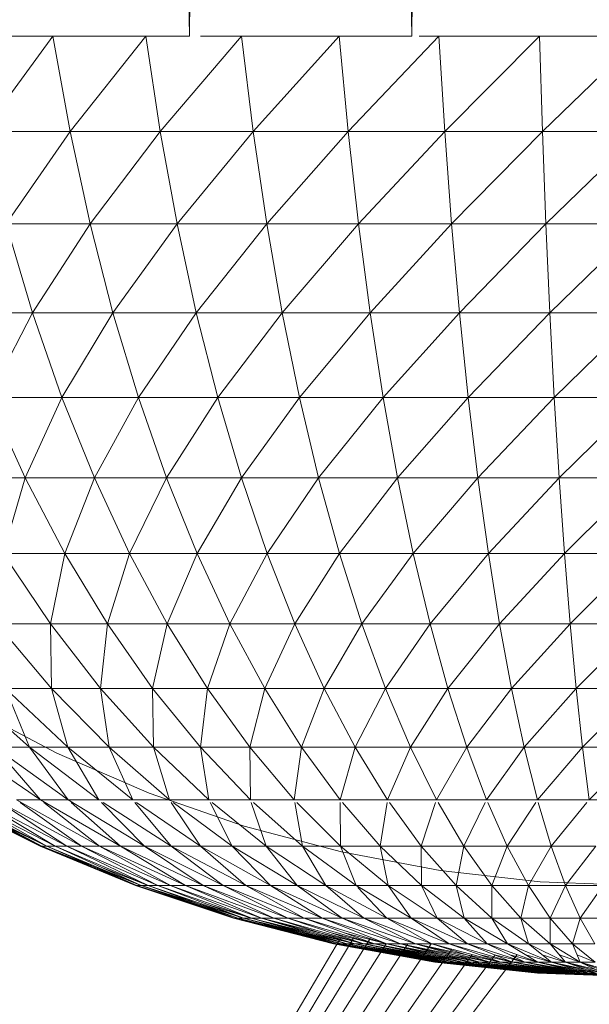
# Model space of a CAD drawing. Units: millimetres. Extents: x -1787 to 4933, y -2159 to 2593.
# Drawn here: x -20 to -2, y 505 to 538 of the extents above; entities that cross this region are included whole.
import ezdxf

# ---------------------------------------------------------------- set-up
doc = ezdxf.new("R2010")
doc.units = ezdxf.units.MM

# ---------------------------------------------------------------- blocks, each defined once
blk = doc.blocks.new('10026_DWG-434066-Level 1')
at = {"lineweight": 9}
for p, q in [((-7.81, -330.019), (-7.53, -352.725)), ((-7.528, -330.019), (-7.53, -352.725)), ((-7.246, -330.019), (-7.53, -352.725)), ((-15.097, -330.232), (-14.834, -352.725)), ((-14.83, -330.232), (-14.834, -352.725)), ((-14.563, -330.232), (-14.834, -352.725)), ((-19.317, -352.725), (-21.61, -355.856)), ((-21.429, -352.725), (-19.317, -352.725)), ((-19.317, -352.725), (-16.267, -352.725)), ((-19.317, -352.725), (-18.754, -355.856)), ((-16.267, -352.725), (-18.754, -355.856)), ((-16.267, -352.725), (-14.834, -352.725)), ((-16.267, -352.725), (-15.793, -355.856)), ((-13.126, -352.725), (-15.793, -355.856)), ((-14.469, -352.725), (-13.126, -352.725)), ((-13.126, -352.725), (-9.912, -352.725)), ((-13.126, -352.725), (-12.743, -355.856)), ((-9.912, -352.725), (-12.743, -355.856)), ((-9.912, -352.725), (-7.53, -352.725)), ((-9.912, -352.725), (-9.623, -355.856)), ((-6.642, -352.725), (-9.623, -355.856)), ((-7.29, -352.725), (-6.642, -352.725)), ((-6.642, -352.725), (-3.335, -352.725)), ((-6.642, -352.725), (-6.448, -355.856)), ((-3.335, -352.725), (-6.448, -355.856)), ((-0.01, -352.725), (-3.335, -352.725)), ((-3.335, -352.725), (-3.238, -355.856)), ((-0.01, -352.725), (-3.238, -355.856)), ((-18.754, -355.856), (-21.61, -355.856)), ((-20.851, -358.887), (-18.754, -355.856)), ((-18.095, -358.887), (-18.754, -355.856)), ((-15.793, -355.856), (-18.754, -355.856)), ((-18.095, -358.887), (-15.793, -355.856)), ((-15.238, -358.887), (-15.793, -355.856)), ((-12.743, -355.856), (-15.793, -355.856)), ((-15.238, -358.887), (-12.743, -355.856)), ((-12.296, -358.887), (-12.743, -355.856)), ((-9.623, -355.856), (-12.743, -355.856)), ((-12.296, -358.887), (-9.623, -355.856)), ((-9.285, -358.887), (-9.623, -355.856)), ((-6.448, -355.856), (-9.623, -355.856)), ((-9.285, -358.887), (-6.448, -355.856)), ((-6.222, -358.887), (-6.448, -355.856)), ((-3.238, -355.856), (-6.448, -355.856)), ((-6.222, -358.887), (-3.238, -355.856)), ((-3.125, -358.887), (-3.238, -355.856)), ((-0.01, -355.856), (-3.238, -355.856)), ((-3.125, -358.887), (-0.01, -355.856)), ((-19.986, -361.802), (-20.851, -358.887)), ((-18.095, -358.887), (-20.851, -358.887)), ((-19.986, -361.802), (-18.095, -358.887)), ((-17.344, -361.802), (-18.095, -358.887)), ((-15.238, -358.887), (-18.095, -358.887)), ((-17.344, -361.802), (-15.238, -358.887)), ((-14.606, -361.802), (-15.238, -358.887)), ((-12.296, -358.887), (-15.238, -358.887)), ((-14.606, -361.802), (-12.296, -358.887)), ((-11.786, -361.802), (-12.296, -358.887)), ((-9.285, -358.887), (-12.296, -358.887)), ((-11.786, -361.802), (-9.285, -358.887)), ((-8.9, -361.802), (-9.285, -358.887)), ((-6.222, -358.887), (-9.285, -358.887)), ((-8.9, -361.802), (-6.222, -358.887)), ((-5.964, -361.802), (-6.222, -358.887)), ((-3.125, -358.887), (-6.222, -358.887)), ((-5.964, -361.802), (-3.125, -358.887)), ((-2.995, -361.802), (-3.125, -358.887)), ((-0.01, -358.887), (-3.125, -358.887)), ((-2.995, -361.802), (-0.01, -358.887)), ((-19.986, -361.802), (-22.516, -361.802)), ((-21.426, -364.586), (-19.986, -361.802)), ((-19.019, -364.586), (-19.986, -361.802)), ((-17.344, -361.802), (-19.986, -361.802)), ((-19.019, -364.586), (-17.344, -361.802)), ((-16.505, -364.586), (-17.344, -361.802)), ((-14.606, -361.802), (-17.344, -361.802)), ((-16.505, -364.586), (-14.606, -361.802)), ((-13.899, -364.586), (-14.606, -361.802)), ((-11.786, -361.802), (-14.606, -361.802)), ((-13.899, -364.586), (-11.786, -361.802)), ((-11.216, -364.586), (-11.786, -361.802)), ((-8.9, -361.802), (-11.786, -361.802)), ((-11.216, -364.586), (-8.9, -361.802)), ((-8.47, -364.586), (-8.9, -361.802)), ((-5.964, -361.802), (-8.9, -361.802)), ((-8.47, -364.586), (-5.964, -361.802)), ((-5.676, -364.586), (-5.964, -361.802)), ((-2.995, -361.802), (-5.964, -361.802)), ((-5.676, -364.586), (-2.995, -361.802)), ((-2.851, -364.586), (-2.995, -361.802)), ((-0.01, -361.802), (-2.995, -361.802)), ((-2.851, -364.586), (-0.01, -361.802)), ((-20.228, -367.225), (-21.426, -364.586)), ((-19.019, -364.586), (-21.426, -364.586)), ((-20.228, -367.225), (-19.019, -364.586)), ((-17.955, -367.225), (-19.019, -364.586)), ((-16.505, -364.586), (-19.019, -364.586)), ((-17.955, -367.225), (-16.505, -364.586)), ((-15.582, -367.225), (-16.505, -364.586)), ((-13.899, -364.586), (-16.505, -364.586)), ((-15.582, -367.225), (-13.899, -364.586)), ((-13.122, -367.225), (-13.899, -364.586)), ((-11.216, -364.586), (-13.899, -364.586)), ((-13.122, -367.225), (-11.216, -364.586)), ((-10.589, -367.225), (-11.216, -364.586)), ((-8.47, -364.586), (-11.216, -364.586)), ((-10.589, -367.225), (-8.47, -364.586)), ((-7.996, -367.225), (-8.47, -364.586)), ((-5.676, -364.586), (-8.47, -364.586)), ((-7.996, -367.225), (-5.676, -364.586)), ((-5.359, -367.225), (-5.676, -364.586)), ((-2.851, -364.586), (-5.676, -364.586)), ((-5.359, -367.225), (-2.851, -364.586)), ((-2.692, -367.225), (-2.851, -364.586)), ((-0.01, -364.586), (-2.851, -364.586)), ((-2.692, -367.225), (-0.01, -364.586)), ((-20.228, -367.225), (-22.387, -367.225)), ((-20.947, -369.706), (-20.228, -367.225)), ((-18.926, -369.706), (-20.228, -367.225)), ((-17.955, -367.225), (-20.228, -367.225)), ((-18.926, -369.706), (-17.955, -367.225)), ((-16.8, -369.706), (-17.955, -367.225)), ((-15.582, -367.225), (-17.955, -367.225)), ((-16.8, -369.706), (-15.582, -367.225)), ((-14.58, -369.706), (-15.582, -367.225)), ((-13.122, -367.225), (-15.582, -367.225)), ((-14.58, -369.706), (-13.122, -367.225)), ((-12.278, -369.706), (-13.122, -367.225)), ((-10.589, -367.225), (-13.122, -367.225)), ((-12.278, -369.706), (-10.589, -367.225)), ((-9.908, -369.706), (-10.589, -367.225)), ((-7.996, -367.225), (-10.589, -367.225)), ((-9.908, -369.706), (-7.996, -367.225)), ((-7.482, -369.706), (-7.996, -367.225)), ((-5.359, -367.225), (-7.996, -367.225)), ((-7.482, -369.706), (-5.359, -367.225)), ((-5.014, -369.706), (-5.359, -367.225)), ((-2.692, -367.225), (-5.359, -367.225)), ((-5.014, -369.706), (-2.692, -367.225)), ((-2.519, -369.706), (-2.692, -367.225)), ((-0.01, -367.225), (-2.692, -367.225)), ((-2.519, -369.706), (-0.01, -367.225)), ((-19.4, -372.016), (-20.947, -369.706)), ((-18.926, -369.706), (-20.947, -369.706)), ((-19.4, -372.016), (-18.926, -369.706)), ((-17.528, -372.016), (-18.926, -369.706)), ((-16.8, -369.706), (-18.926, -369.706)), ((-17.528, -372.016), (-16.8, -369.706)), ((-15.559, -372.016), (-16.8, -369.706)), ((-14.58, -369.706), (-16.8, -369.706)), ((-15.559, -372.016), (-14.58, -369.706)), ((-13.503, -372.016), (-14.58, -369.706)), ((-12.278, -369.706), (-14.58, -369.706)), ((-13.503, -372.016), (-12.278, -369.706)), ((-11.371, -372.016), (-12.278, -369.706)), ((-9.908, -369.706), (-12.278, -369.706)), ((-11.371, -372.016), (-9.908, -369.706)), ((-9.176, -372.016), (-9.908, -369.706)), ((-7.482, -369.706), (-9.908, -369.706)), ((-9.176, -372.016), (-7.482, -369.706)), ((-6.93, -372.016), (-7.482, -369.706)), ((-5.014, -369.706), (-7.482, -369.706)), ((-6.93, -372.016), (-5.014, -369.706)), ((-4.645, -372.016), (-5.014, -369.706)), ((-2.519, -369.706), (-5.014, -369.706)), ((-4.645, -372.016), (-2.519, -369.706)), ((-2.334, -372.016), (-2.519, -369.706)), ((-0.01, -369.706), (-2.519, -369.706)), ((-2.334, -372.016), (-0.01, -369.706)), ((-19.367, -374.142), (-21.162, -372.016)), ((-19.4, -372.016), (-21.162, -372.016)), ((-17.754, -374.142), (-19.4, -372.016)), ((-19.367, -374.142), (-19.4, -372.016)), ((-17.528, -372.016), (-19.4, -372.016)), ((-17.754, -374.142), (-17.528, -372.016)), ((-16.041, -374.142), (-17.528, -372.016)), ((-15.559, -372.016), (-17.528, -372.016)), ((-16.041, -374.142), (-15.559, -372.016)), ((-14.239, -374.142), (-15.559, -372.016)), ((-13.503, -372.016), (-15.559, -372.016)), ((-14.239, -374.142), (-13.503, -372.016)), ((-12.358, -374.142), (-13.503, -372.016)), ((-11.371, -372.016), (-13.503, -372.016)), ((-12.358, -374.142), (-11.371, -372.016)), ((-10.407, -374.142), (-11.371, -372.016)), ((-9.176, -372.016), (-11.371, -372.016)), ((-10.407, -374.142), (-9.176, -372.016)), ((-8.398, -374.142), (-9.176, -372.016)), ((-6.93, -372.016), (-9.176, -372.016)), ((-8.398, -374.142), (-6.93, -372.016)), ((-6.342, -374.142), (-6.93, -372.016)), ((-4.645, -372.016), (-6.93, -372.016)), ((-6.342, -374.142), (-4.645, -372.016)), ((-4.251, -374.142), (-4.645, -372.016)), ((-2.334, -372.016), (-4.645, -372.016)), ((-4.251, -374.142), (-2.334, -372.016)), ((-2.136, -374.142), (-2.334, -372.016)), ((-0.01, -372.016), (-2.334, -372.016)), ((-2.136, -374.142), (-0.01, -372.016)), ((-20.083, -376.075), (-22.26, -374.142)), ((-18.83, -376.075), (-20.872, -374.142)), ((-20.083, -376.075), (-20.872, -374.142)), ((-19.367, -374.142), (-20.872, -374.142)), ((-17.473, -376.075), (-19.367, -374.142)), ((-18.83, -376.075), (-19.367, -374.142)), ((-17.754, -374.142), (-19.367, -374.142)), ((-16.017, -376.075), (-17.754, -374.142)), ((-17.473, -376.075), (-17.754, -374.142)), ((-16.041, -374.142), (-17.754, -374.142)), ((-14.473, -376.075), (-16.041, -374.142)), ((-16.017, -376.075), (-16.041, -374.142)), ((-14.239, -374.142), (-16.041, -374.142)), ((-14.473, -376.075), (-14.239, -374.142)), ((-12.847, -376.075), (-14.239, -374.142)), ((-12.358, -374.142), (-14.239, -374.142)), ((-12.847, -376.075), (-12.358, -374.142)), ((-11.149, -376.075), (-12.358, -374.142)), ((-10.407, -374.142), (-12.358, -374.142)), ((-11.149, -376.075), (-10.407, -374.142)), ((-9.39, -376.075), (-10.407, -374.142)), ((-8.398, -374.142), (-10.407, -374.142)), ((-9.39, -376.075), (-8.398, -374.142)), ((-7.577, -376.075), (-8.398, -374.142)), ((-6.342, -374.142), (-8.398, -374.142)), ((-7.577, -376.075), (-6.342, -374.142)), ((-5.723, -376.075), (-6.342, -374.142)), ((-4.251, -374.142), (-6.342, -374.142)), ((-5.723, -376.075), (-4.251, -374.142)), ((-3.836, -376.075), (-4.251, -374.142)), ((-2.136, -374.142), (-4.251, -374.142)), ((-3.836, -376.075), (-2.136, -374.142)), ((-1.928, -376.075), (-2.136, -374.142)), ((-0.01, -374.142), (-2.136, -374.142)), ((-1.928, -376.075), (-0.01, -374.142)), ((-22.11, -374.733), (-19.184, -376.267)), ((-19.719, -377.804), (-22.244, -376.075)), ((-18.814, -377.804), (-21.223, -376.075)), ((-19.719, -377.804), (-21.223, -376.075)), ((-20.083, -376.075), (-21.223, -376.075)), ((-17.803, -377.804), (-20.083, -376.075)), ((-18.814, -377.804), (-20.083, -376.075)), ((-18.83, -376.075), (-20.083, -376.075)), ((-19.184, -376.267), (-16.153, -377.579)), ((-16.693, -377.804), (-18.83, -376.075)), ((-17.803, -377.804), (-18.83, -376.075)), ((-17.473, -376.075), (-18.83, -376.075)), ((-15.49, -377.804), (-17.473, -376.075)), ((-16.693, -377.804), (-17.473, -376.075)), ((-16.017, -376.075), (-17.473, -376.075)), ((-14.2, -377.804), (-16.017, -376.075)), ((-15.49, -377.804), (-16.017, -376.075)), ((-14.473, -376.075), (-16.017, -376.075)), ((-12.83, -377.804), (-14.473, -376.075)), ((-14.2, -377.804), (-14.473, -376.075)), ((-12.847, -376.075), (-14.473, -376.075)), ((-11.389, -377.804), (-12.847, -376.075)), ((-12.83, -377.804), (-12.847, -376.075)), ((-11.149, -376.075), (-12.847, -376.075)), ((-11.389, -377.804), (-11.149, -376.075)), ((-9.884, -377.804), (-11.149, -376.075)), ((-9.39, -376.075), (-11.149, -376.075)), ((-9.884, -377.804), (-9.39, -376.075)), ((-8.324, -377.804), (-9.39, -376.075)), ((-7.577, -376.075), (-9.39, -376.075)), ((-8.324, -377.804), (-7.577, -376.075)), ((-6.718, -377.804), (-7.577, -376.075)), ((-5.723, -376.075), (-7.577, -376.075)), ((-6.718, -377.804), (-5.723, -376.075)), ((-5.074, -377.804), (-5.723, -376.075)), ((-3.836, -376.075), (-5.723, -376.075)), ((-5.074, -377.804), (-3.836, -376.075)), ((-3.402, -377.804), (-3.836, -376.075)), ((-1.928, -376.075), (-3.836, -376.075)), ((-3.402, -377.804), (-1.928, -376.075)), ((-1.71, -377.804), (-1.928, -376.075)), ((-0.01, -376.075), (-1.928, -376.075)), ((-1.71, -377.804), (-0.01, -376.075)), ((-16.153, -377.579), (-13.032, -378.663)), ((-19.737, -379.321), (-22.769, -377.804)), ((-19.682, -379.321), (-22.705, -377.804)), ((-19.737, -379.321), (-22.705, -377.804)), ((-19.682, -379.321), (-22.705, -377.804)), ((-19.517, -379.321), (-22.705, -377.804)), ((-19.682, -379.321), (-22.592, -377.891)), ((-19.682, -379.321), (-22.352, -377.891)), ((-19.517, -379.321), (-22.343, -377.891)), ((-19.517, -379.321), (-22.045, -377.891)), ((-19.242, -379.321), (-22.029, -377.891)), ((-18.861, -379.321), (-21.757, -377.804)), ((-19.242, -379.321), (-21.614, -377.891)), ((-18.373, -379.321), (-21.195, -377.804)), ((-18.861, -379.321), (-21.062, -377.891)), ((-17.783, -379.321), (-20.515, -377.804)), ((-19.719, -377.804), (-20.515, -377.804)), ((-18.373, -379.321), (-20.392, -377.891)), ((-17.094, -379.321), (-19.719, -377.804)), ((-18.814, -377.804), (-19.719, -377.804)), ((-17.783, -379.321), (-19.609, -377.891)), ((-16.309, -379.321), (-18.814, -377.804)), ((-17.803, -377.804), (-18.814, -377.804)), ((-17.094, -379.321), (-18.716, -377.891)), ((-16.693, -377.804), (-17.803, -377.804)), ((-16.309, -379.321), (-17.718, -377.891)), ((-15.433, -379.321), (-17.668, -377.891)), ((-15.49, -377.804), (-16.693, -377.804)), ((-15.433, -379.321), (-16.621, -377.891)), ((-14.471, -379.321), (-16.566, -377.891)), ((-14.2, -377.804), (-15.49, -377.804)), ((-14.471, -379.321), (-15.431, -377.891)), ((-13.428, -379.321), (-15.372, -377.891)), ((-12.83, -377.804), (-14.2, -377.804)), ((-13.428, -379.321), (-14.155, -377.891)), ((-12.309, -379.321), (-14.091, -377.891)), ((-11.389, -377.804), (-12.83, -377.804)), ((-12.309, -379.321), (-12.8, -377.891)), ((-11.122, -379.321), (-12.732, -377.891)), ((-9.884, -377.804), (-11.389, -377.804)), ((-11.122, -379.321), (-11.374, -377.891)), ((-9.873, -379.321), (-11.302, -377.891)), ((-8.324, -377.804), (-9.884, -377.804)), ((-9.873, -379.321), (-9.884, -377.891)), ((-8.569, -379.321), (-9.809, -377.891)), ((-8.569, -379.321), (-8.338, -377.891)), ((-6.718, -377.804), (-8.324, -377.804)), ((-7.217, -379.321), (-8.261, -377.891)), ((-7.217, -379.321), (-6.746, -377.891)), ((-5.074, -377.804), (-6.718, -377.804)), ((-5.824, -379.321), (-6.667, -377.891)), ((-5.824, -379.321), (-5.117, -377.891)), ((-3.402, -377.804), (-5.074, -377.804)), ((-4.399, -379.321), (-5.035, -377.891)), ((-4.399, -379.321), (-3.459, -377.891)), ((-1.71, -377.804), (-3.402, -377.804)), ((-2.95, -379.321), (-3.376, -377.891)), ((-2.95, -379.321), (-1.781, -377.891)), ((-0.01, -377.804), (-1.71, -377.804)), ((-13.032, -378.663), (-9.84, -379.512)), ((-16.605, -380.618), (-19.737, -379.321)), ((-16.559, -380.618), (-19.737, -379.321)), ((-19.682, -379.321), (-19.737, -379.321)), ((-19.737, -379.321), (-19.682, -379.321)), ((-16.559, -380.618), (-19.682, -379.321)), ((-16.605, -380.618), (-19.682, -379.321)), ((-16.559, -380.618), (-19.682, -379.321)), ((-16.42, -380.618), (-19.682, -379.321)), ((-19.517, -379.321), (-19.682, -379.321)), ((-19.682, -379.321), (-19.517, -379.321)), ((-16.42, -380.618), (-19.517, -379.321)), ((-16.559, -380.618), (-19.517, -379.321)), ((-19.242, -379.321), (-19.517, -379.321)), ((-16.189, -380.618), (-19.242, -379.321)), ((-16.42, -380.618), (-19.242, -379.321)), ((-18.861, -379.321), (-19.242, -379.321)), ((-15.868, -380.618), (-18.861, -379.321)), ((-16.189, -380.618), (-18.861, -379.321)), ((-18.373, -379.321), (-18.861, -379.321)), ((-15.458, -380.618), (-18.373, -379.321)), ((-15.868, -380.618), (-18.373, -379.321)), ((-17.783, -379.321), (-18.373, -379.321)), ((-14.962, -380.618), (-17.783, -379.321)), ((-15.458, -380.618), (-17.783, -379.321)), ((-17.094, -379.321), (-17.783, -379.321)), ((-14.382, -380.618), (-17.094, -379.321)), ((-14.962, -380.618), (-17.094, -379.321)), ((-16.309, -379.321), (-17.094, -379.321)), ((-13.721, -380.618), (-16.309, -379.321)), ((-14.382, -380.618), (-16.309, -379.321)), ((-15.433, -379.321), (-16.309, -379.321)), ((-12.984, -380.618), (-15.433, -379.321)), ((-13.721, -380.618), (-15.433, -379.321)), ((-14.471, -379.321), (-15.433, -379.321)), ((-12.175, -380.618), (-14.471, -379.321)), ((-12.984, -380.618), (-14.471, -379.321)), ((-13.428, -379.321), (-14.471, -379.321)), ((-11.297, -380.618), (-13.428, -379.321)), ((-12.175, -380.618), (-13.428, -379.321)), ((-12.309, -379.321), (-13.428, -379.321)), ((-10.357, -380.618), (-12.309, -379.321)), ((-11.297, -380.618), (-12.309, -379.321)), ((-11.122, -379.321), (-12.309, -379.321)), ((-9.358, -380.618), (-11.122, -379.321)), ((-10.357, -380.618), (-11.122, -379.321)), ((-9.873, -379.321), (-11.122, -379.321)), ((-8.307, -380.618), (-9.873, -379.321)), ((-9.358, -380.618), (-9.873, -379.321)), ((-8.569, -379.321), (-9.873, -379.321)), ((-9.84, -379.512), (-6.593, -380.122)), ((-7.21, -380.618), (-8.569, -379.321)), ((-8.307, -380.618), (-8.569, -379.321)), ((-7.217, -379.321), (-8.569, -379.321)), ((-6.073, -380.618), (-7.217, -379.321)), ((-7.21, -380.618), (-7.217, -379.321)), ((-5.824, -379.321), (-7.217, -379.321)), ((-6.073, -380.618), (-5.824, -379.321)), ((-4.901, -380.618), (-5.824, -379.321)), ((-4.399, -379.321), (-5.824, -379.321)), ((-4.901, -380.618), (-4.399, -379.321)), ((-3.702, -380.618), (-4.399, -379.321)), ((-2.95, -379.321), (-4.399, -379.321)), ((-3.702, -380.618), (-2.95, -379.321)), ((-2.483, -380.618), (-2.95, -379.321)), ((-1.484, -379.321), (-2.95, -379.321)), ((-2.483, -380.618), (-1.484, -379.321)), ((-16.189, -380.618), (-17.709, -380.026)), ((-3.311, -380.489), (-6.593, -380.122)), ((-0.01, -380.612), (-3.311, -380.489)), ((-13.389, -381.689), (-16.605, -380.618)), ((-13.351, -381.689), (-16.605, -380.618)), ((-16.559, -380.618), (-16.605, -380.618)), ((-16.605, -380.618), (-16.559, -380.618)), ((-13.351, -381.689), (-16.559, -380.618)), ((-13.389, -381.689), (-16.559, -380.618)), ((-13.351, -381.689), (-16.559, -380.618)), ((-13.239, -381.689), (-16.559, -380.618)), ((-16.42, -380.618), (-16.559, -380.618)), ((-16.559, -380.618), (-16.42, -380.618)), ((-13.239, -381.689), (-16.42, -380.618)), ((-13.351, -381.689), (-16.42, -380.618)), ((-13.239, -381.689), (-16.42, -380.618)), ((-13.053, -381.689), (-16.42, -380.618)), ((-16.189, -380.618), (-16.42, -380.618)), ((-16.42, -380.618), (-16.189, -380.618)), ((-13.053, -381.689), (-16.189, -380.618)), ((-13.239, -381.689), (-16.189, -380.618)), ((-15.868, -380.618), (-16.189, -380.618)), ((-12.794, -381.689), (-15.868, -380.618)), ((-13.053, -381.689), (-15.868, -380.618)), ((-15.458, -380.618), (-15.868, -380.618)), ((-12.464, -381.689), (-15.458, -380.618)), ((-12.794, -381.689), (-15.458, -380.618)), ((-14.962, -380.618), (-15.458, -380.618)), ((-12.064, -381.689), (-14.962, -380.618)), ((-12.464, -381.689), (-14.962, -380.618)), ((-14.382, -380.618), (-14.962, -380.618)), ((-11.596, -381.689), (-14.382, -380.618)), ((-12.064, -381.689), (-14.382, -380.618)), ((-13.721, -380.618), (-14.382, -380.618)), ((-11.064, -381.689), (-13.721, -380.618)), ((-11.596, -381.689), (-13.721, -380.618)), ((-12.984, -380.618), (-13.721, -380.618)), ((-10.47, -381.689), (-12.984, -380.618)), ((-11.064, -381.689), (-12.984, -380.618)), ((-12.175, -380.618), (-12.984, -380.618)), ((-9.817, -381.689), (-12.175, -380.618)), ((-10.47, -381.689), (-12.175, -380.618)), ((-11.297, -380.618), (-12.175, -380.618)), ((-9.11, -381.689), (-11.297, -380.618)), ((-9.817, -381.689), (-11.297, -380.618)), ((-10.357, -380.618), (-11.297, -380.618)), ((-8.351, -381.689), (-10.357, -380.618)), ((-9.11, -381.689), (-10.357, -380.618)), ((-9.358, -380.618), (-10.357, -380.618)), ((-7.546, -381.689), (-9.358, -380.618)), ((-8.307, -380.618), (-9.358, -380.618)), ((-8.351, -381.689), (-9.301, -380.679)), ((-6.699, -381.689), (-8.307, -380.618)), ((-7.546, -381.689), (-8.307, -380.618)), ((-7.21, -380.618), (-8.307, -380.618)), ((-5.814, -381.689), (-7.21, -380.618)), ((-6.699, -381.689), (-7.21, -380.618)), ((-6.073, -380.618), (-7.21, -380.618)), ((-4.897, -381.689), (-6.073, -380.618)), ((-5.814, -381.689), (-6.073, -380.618)), ((-4.901, -380.618), (-6.073, -380.618)), ((-3.953, -381.689), (-4.901, -380.618)), ((-4.897, -381.689), (-4.901, -380.618)), ((-3.702, -380.618), (-4.901, -380.618)), ((-3.953, -381.689), (-3.702, -380.618)), ((-2.987, -381.689), (-3.702, -380.618)), ((-2.483, -380.618), (-3.702, -380.618)), ((-2.987, -381.689), (-2.483, -380.618)), ((-2.004, -381.689), (-2.483, -380.618)), ((-1.25, -380.618), (-2.483, -380.618)), ((-2.004, -381.689), (-1.25, -380.618)), ((-12.794, -381.689), (-14.309, -381.211)), ((-10.104, -382.527), (-13.389, -381.689)), ((-10.076, -382.527), (-13.389, -381.689)), ((-13.351, -381.689), (-13.389, -381.689)), ((-13.389, -381.689), (-13.351, -381.689)), ((-10.076, -382.527), (-13.351, -381.689)), ((-10.104, -382.527), (-13.351, -381.689)), ((-10.076, -382.527), (-13.351, -381.689)), ((-9.991, -382.527), (-13.351, -381.689)), ((-13.239, -381.689), (-13.351, -381.689)), ((-13.351, -381.689), (-13.239, -381.689)), ((-9.991, -382.527), (-13.239, -381.689)), ((-10.076, -382.527), (-13.239, -381.689)), ((-9.991, -382.527), (-13.239, -381.689)), ((-9.851, -382.527), (-13.239, -381.689)), ((-13.053, -381.689), (-13.239, -381.689)), ((-13.239, -381.689), (-13.053, -381.689)), ((-9.851, -382.527), (-13.053, -381.689)), ((-9.991, -382.527), (-13.053, -381.689)), ((-9.851, -382.527), (-13.053, -381.689)), ((-9.655, -382.527), (-13.053, -381.689)), ((-12.794, -381.689), (-13.053, -381.689)), ((-13.053, -381.689), (-12.794, -381.689)), ((-9.655, -382.527), (-12.794, -381.689)), ((-9.851, -382.527), (-12.794, -381.689)), ((-12.464, -381.689), (-12.794, -381.689)), ((-9.406, -382.527), (-12.68, -381.717)), ((-9.655, -382.527), (-12.68, -381.719)), ((-9.406, -382.527), (-12.464, -381.689)), ((-9.655, -382.527), (-12.464, -381.689)), ((-9.406, -382.527), (-12.464, -381.689)), ((-9.104, -382.527), (-12.464, -381.689)), ((-12.064, -381.689), (-12.464, -381.689)), ((-9.104, -382.527), (-12.064, -381.689)), ((-9.406, -382.527), (-12.064, -381.689)), ((-11.596, -381.689), (-12.064, -381.689)), ((-8.751, -382.527), (-11.596, -381.689)), ((-9.104, -382.527), (-11.596, -381.689)), ((-11.064, -381.689), (-11.596, -381.689)), ((-8.35, -382.527), (-11.064, -381.689)), ((-8.751, -382.527), (-11.064, -381.689)), ((-10.47, -381.689), (-11.064, -381.689)), ((-7.902, -382.527), (-10.47, -381.689)), ((-8.35, -382.527), (-10.47, -381.689)), ((-9.817, -381.689), (-10.47, -381.689)), ((-7.409, -382.527), (-9.817, -381.689)), ((-7.902, -382.527), (-9.817, -381.689)), ((-9.11, -381.689), (-9.817, -381.689)), ((-6.875, -382.527), (-9.11, -381.689)), ((-7.409, -382.527), (-9.11, -381.689)), ((-8.351, -381.689), (-9.11, -381.689)), ((-6.303, -382.527), (-8.351, -381.689)), ((-6.875, -382.527), (-8.351, -381.689)), ((-7.546, -381.689), (-8.351, -381.689)), ((-5.696, -382.527), (-7.546, -381.689)), ((-6.303, -382.527), (-7.546, -381.689)), ((-6.699, -381.689), (-7.546, -381.689)), ((-5.057, -382.527), (-6.699, -381.689)), ((-5.696, -382.527), (-6.699, -381.689)), ((-5.814, -381.689), (-6.699, -381.689)), ((-4.389, -382.527), (-5.814, -381.689)), ((-5.057, -382.527), (-5.814, -381.689)), ((-4.897, -381.689), (-5.814, -381.689)), ((-3.697, -382.527), (-4.897, -381.689)), ((-4.389, -382.527), (-4.897, -381.689)), ((-3.953, -381.689), (-4.897, -381.689)), ((-2.985, -382.527), (-3.953, -381.689)), ((-3.697, -382.527), (-3.953, -381.689)), ((-2.987, -381.689), (-3.953, -381.689)), ((-2.256, -382.527), (-2.987, -381.689)), ((-2.985, -382.527), (-2.987, -381.689)), ((-2.004, -381.689), (-2.987, -381.689)), ((-2.256, -382.527), (-2.004, -381.689)), ((-1.514, -382.527), (-2.004, -381.689)), ((-1.009, -381.689), (-2.004, -381.689)), ((-8.751, -382.527), (-10.176, -382.166)), ((-8.35, -382.527), (-9.746, -382.166)), ((-32.091, -419.879), (-9.439, -382.346)), ((-32.091, -419.879), (-9.876, -382.346)), ((-32.091, -419.879), (-8.901, -382.357)), ((-32.091, -419.879), (-6.891, -382.527)), ((-32.091, -419.879), (-7.657, -382.527)), ((-32.091, -419.879), (-8.37, -382.527)), ((-6.768, -383.129), (-10.104, -382.527)), ((-6.749, -383.129), (-10.104, -382.527)), ((-10.076, -382.527), (-10.104, -382.527)), ((-10.104, -382.527), (-10.076, -382.527)), ((-6.749, -383.129), (-10.076, -382.527)), ((-6.768, -383.129), (-10.076, -382.527)), ((-6.749, -383.129), (-10.076, -382.527)), ((-6.692, -383.129), (-10.076, -382.527)), ((-9.991, -382.527), (-10.076, -382.527)), ((-10.076, -382.527), (-9.991, -382.527)), ((-6.692, -383.129), (-9.991, -382.527)), ((-6.749, -383.129), (-9.991, -382.527)), ((-6.692, -383.129), (-9.991, -382.527)), ((-6.598, -383.129), (-9.991, -382.527)), ((-9.851, -382.527), (-9.991, -382.527)), ((-9.991, -382.527), (-9.851, -382.527)), ((-6.598, -383.129), (-9.851, -382.527)), ((-6.692, -383.129), (-9.851, -382.527)), ((-6.598, -383.129), (-9.851, -382.527)), ((-6.468, -383.129), (-9.851, -382.527)), ((-9.655, -382.527), (-9.851, -382.527)), ((-9.851, -382.527), (-9.655, -382.527)), ((-6.468, -383.129), (-9.655, -382.527)), ((-6.598, -383.129), (-9.655, -382.527)), ((-6.468, -383.129), (-9.655, -382.527)), ((-6.301, -383.129), (-9.655, -382.527)), ((-9.406, -382.527), (-9.655, -382.527)), ((-9.655, -382.527), (-9.406, -382.527)), ((-6.301, -383.129), (-9.406, -382.527)), ((-6.468, -383.129), (-9.406, -382.527)), ((-6.301, -383.129), (-9.406, -382.527)), ((-6.099, -383.129), (-9.406, -382.527)), ((-9.104, -382.527), (-9.406, -382.527)), ((-9.406, -382.527), (-9.104, -382.527)), ((-6.099, -383.129), (-9.104, -382.527)), ((-6.301, -383.129), (-9.104, -382.527)), ((-6.099, -383.129), (-9.104, -382.527)), ((-5.862, -383.129), (-9.104, -382.527)), ((-8.751, -382.527), (-9.104, -382.527)), ((-9.104, -382.527), (-8.751, -382.527)), ((-5.862, -383.129), (-8.751, -382.527)), ((-6.099, -383.129), (-8.751, -382.527)), ((-5.862, -383.129), (-8.751, -382.527)), ((-5.593, -383.129), (-8.751, -382.527)), ((-8.35, -382.527), (-8.751, -382.527)), ((-8.751, -382.527), (-8.35, -382.527)), ((-5.593, -383.129), (-8.35, -382.527)), ((-5.862, -383.129), (-8.35, -382.527)), ((-5.593, -383.129), (-8.35, -382.527)), ((-5.293, -383.129), (-8.35, -382.527)), ((-7.902, -382.527), (-8.35, -382.527)), ((-5.293, -383.129), (-7.902, -382.527)), ((-5.593, -383.129), (-7.902, -382.527)), ((-5.293, -383.129), (-7.902, -382.527)), ((-4.964, -383.129), (-7.902, -382.527)), ((-7.409, -382.527), (-7.902, -382.527)), ((-4.964, -383.129), (-7.409, -382.527)), ((-5.293, -383.129), (-7.409, -382.527)), ((-4.964, -383.129), (-7.409, -382.527)), ((-4.606, -383.129), (-7.409, -382.527)), ((-6.875, -382.527), (-7.409, -382.527)), ((-4.606, -383.129), (-6.875, -382.527)), ((-4.964, -383.129), (-6.875, -382.527)), ((-6.303, -382.527), (-6.875, -382.527)), ((-4.223, -383.129), (-6.303, -382.527)), ((-4.606, -383.129), (-6.303, -382.527)), ((-5.696, -382.527), (-6.303, -382.527)), ((-3.817, -383.129), (-5.696, -382.527)), ((-4.223, -383.129), (-5.696, -382.527)), ((-5.057, -382.527), (-5.696, -382.527)), ((-3.389, -383.129), (-5.057, -382.527)), ((-3.817, -383.129), (-5.057, -382.527)), ((-4.389, -382.527), (-5.057, -382.527)), ((-2.942, -383.129), (-4.389, -382.527)), ((-3.389, -383.129), (-4.389, -382.527)), ((-3.697, -382.527), (-4.389, -382.527)), ((-2.479, -383.129), (-3.697, -382.527)), ((-2.942, -383.129), (-3.697, -382.527)), ((-2.985, -382.527), (-3.697, -382.527)), ((-2.002, -383.129), (-2.985, -382.527)), ((-2.479, -383.129), (-2.985, -382.527)), ((-2.256, -382.527), (-2.985, -382.527)), ((-1.513, -383.129), (-2.256, -382.527)), ((-2.002, -383.129), (-2.256, -382.527)), ((-1.514, -382.527), (-2.256, -382.527)), ((-6.216, -382.702), (-32.091, -419.879)), ((-5.549, -382.879), (-32.091, -419.879)), ((-32.091, -419.879), (-4.073, -382.882)), ((-32.091, -419.879), (-4.793, -382.892)), ((-3.397, -383.491), (-6.768, -383.129)), ((-3.388, -383.491), (-6.768, -383.129)), ((-6.749, -383.129), (-6.768, -383.129)), ((-6.768, -383.129), (-6.749, -383.129)), ((-3.388, -383.491), (-6.749, -383.129)), ((-3.388, -383.491), (-6.749, -383.129)), ((-3.359, -383.491), (-6.749, -383.129)), ((-3.397, -383.491), (-6.749, -383.129)), ((-6.692, -383.129), (-6.749, -383.129)), ((-6.749, -383.129), (-6.692, -383.129)), ((-3.359, -383.491), (-6.692, -383.129)), ((-3.388, -383.491), (-6.692, -383.129)), ((-3.359, -383.491), (-6.692, -383.129)), ((-3.312, -383.491), (-6.692, -383.129)), ((-6.598, -383.129), (-6.692, -383.129)), ((-6.692, -383.129), (-6.598, -383.129)), ((-3.359, -383.491), (-6.598, -383.129)), ((-3.312, -383.491), (-6.598, -383.129)), ((-3.247, -383.491), (-6.598, -383.129)), ((-3.312, -383.491), (-6.598, -383.129)), ((-6.468, -383.129), (-6.598, -383.129)), ((-6.598, -383.129), (-6.468, -383.129)), ((-3.247, -383.491), (-6.468, -383.129)), ((-3.312, -383.491), (-6.468, -383.129)), ((-3.247, -383.491), (-6.468, -383.129)), ((-3.163, -383.491), (-6.468, -383.129)), ((-6.301, -383.129), (-6.468, -383.129)), ((-6.468, -383.129), (-6.301, -383.129)), ((-3.163, -383.491), (-6.301, -383.129)), ((-3.247, -383.491), (-6.301, -383.129)), ((-3.163, -383.491), (-6.301, -383.129)), ((-3.062, -383.491), (-6.301, -383.129)), ((-6.099, -383.129), (-6.301, -383.129)), ((-6.301, -383.129), (-6.099, -383.129)), ((-3.163, -383.491), (-6.099, -383.129)), ((-3.062, -383.491), (-6.099, -383.129)), ((-2.943, -383.491), (-6.099, -383.129)), ((-3.062, -383.491), (-6.099, -383.129)), ((-5.862, -383.129), (-6.099, -383.129)), ((-6.099, -383.129), (-5.862, -383.129)), ((-2.943, -383.491), (-5.862, -383.129)), ((-3.062, -383.491), (-5.862, -383.129)), ((-2.943, -383.491), (-5.862, -383.129)), ((-2.809, -383.491), (-5.862, -383.129)), ((-5.593, -383.129), (-5.862, -383.129)), ((-5.862, -383.129), (-5.593, -383.129)), ((-2.809, -383.491), (-5.593, -383.129)), ((-2.943, -383.491), (-5.593, -383.129)), ((-2.809, -383.491), (-5.593, -383.129)), ((-2.658, -383.491), (-5.593, -383.129)), ((-5.293, -383.129), (-5.593, -383.129)), ((-5.593, -383.129), (-5.293, -383.129)), ((-2.809, -383.491), (-5.293, -383.129)), ((-2.658, -383.491), (-5.293, -383.129)), ((-2.493, -383.491), (-5.293, -383.129)), ((-2.658, -383.491), (-5.293, -383.129)), ((-4.964, -383.129), (-5.293, -383.129)), ((-5.293, -383.129), (-4.964, -383.129)), ((-4.223, -383.129), (-5.287, -382.887)), ((-2.493, -383.491), (-4.964, -383.129)), ((-2.658, -383.491), (-4.964, -383.129)), ((-2.493, -383.491), (-4.964, -383.129)), ((-2.314, -383.491), (-4.964, -383.129)), ((-4.606, -383.129), (-4.964, -383.129)), ((-4.964, -383.129), (-4.606, -383.129)), ((-3.817, -383.129), (-4.814, -382.887)), ((-2.314, -383.491), (-4.606, -383.129)), ((-2.493, -383.491), (-4.606, -383.129)), ((-2.314, -383.491), (-4.606, -383.129)), ((-2.122, -383.491), (-4.606, -383.129)), ((-4.223, -383.129), (-4.606, -383.129)), ((-4.606, -383.129), (-4.223, -383.129)), ((-3.389, -383.129), (-4.314, -382.887)), ((-2.314, -383.491), (-4.223, -383.129)), ((-2.122, -383.491), (-4.223, -383.129)), ((-1.918, -383.491), (-4.223, -383.129)), ((-2.122, -383.491), (-4.223, -383.129)), ((-3.817, -383.129), (-4.223, -383.129)), ((-4.223, -383.129), (-3.817, -383.129)), ((-1.918, -383.491), (-3.817, -383.129)), ((-2.122, -383.491), (-3.817, -383.129)), ((-1.918, -383.491), (-3.817, -383.129)), ((-1.703, -383.491), (-3.817, -383.129)), ((-3.389, -383.129), (-3.817, -383.129)), ((-3.817, -383.129), (-3.389, -383.129)), ((-2.942, -383.129), (-3.79, -382.887)), ((-1.703, -383.491), (-3.389, -383.129)), ((-1.918, -383.491), (-3.389, -383.129)), ((-1.703, -383.491), (-3.389, -383.129)), ((-1.479, -383.491), (-3.389, -383.129)), ((-2.942, -383.129), (-3.389, -383.129)), ((-3.389, -383.129), (-2.942, -383.129)), ((-2.479, -383.129), (-3.245, -382.887)), ((-1.703, -383.491), (-2.942, -383.129)), ((-1.479, -383.491), (-2.942, -383.129)), ((-1.247, -383.491), (-2.942, -383.129)), ((-1.479, -383.491), (-2.942, -383.129)), ((-2.479, -383.129), (-2.942, -383.129)), ((-2.942, -383.129), (-2.479, -383.129)), ((-2.002, -383.129), (-2.682, -382.887)), ((-1.247, -383.491), (-2.479, -383.129)), ((-1.479, -383.491), (-2.479, -383.129)), ((-1.247, -383.491), (-2.479, -383.129)), ((-1.008, -383.491), (-2.479, -383.129)), ((-2.002, -383.129), (-2.479, -383.129)), ((-2.479, -383.129), (-2.002, -383.129)), ((-1.513, -383.129), (-2.103, -382.887)), ((-1.008, -383.491), (-2.002, -383.129)), ((-1.247, -383.491), (-2.002, -383.129)), ((-1.008, -383.491), (-2.002, -383.129)), ((-0.763, -383.491), (-2.002, -383.129)), ((-1.513, -383.129), (-2.002, -383.129)), ((-2.002, -383.129), (-1.513, -383.129)), ((-0.01, -383.612), (-3.397, -383.491)), ((-3.388, -383.491), (-3.397, -383.491)), ((-3.388, -383.491), (-3.397, -383.491)), ((-0.01, -383.612), (-3.388, -383.491)), ((-0.01, -383.612), (-3.388, -383.491)), ((-3.359, -383.491), (-3.388, -383.491)), ((-3.388, -383.491), (-3.359, -383.491)), ((-0.01, -383.612), (-3.359, -383.491)), ((-0.01, -383.612), (-3.359, -383.491)), ((-3.359, -383.491), (-3.312, -383.491)), ((-3.359, -383.491), (-3.312, -383.491)), ((-0.01, -383.612), (-3.312, -383.491)), ((-0.01, -383.612), (-3.312, -383.491)), ((-3.247, -383.491), (-3.312, -383.491)), ((-3.247, -383.491), (-3.312, -383.491)), ((-0.01, -383.612), (-3.247, -383.491)), ((-0.01, -383.612), (-3.247, -383.491)), ((-3.163, -383.491), (-3.247, -383.491)), ((-3.247, -383.491), (-3.163, -383.491)), ((-0.01, -383.612), (-3.163, -383.491)), ((-0.01, -383.612), (-3.163, -383.491)), ((-3.163, -383.491), (-3.062, -383.491)), ((-3.163, -383.491), (-3.062, -383.491)), ((-0.01, -383.612), (-3.062, -383.491)), ((-0.01, -383.612), (-3.062, -383.491)), ((-2.943, -383.491), (-3.062, -383.491)), ((-2.943, -383.491), (-3.062, -383.491)), ((-0.01, -383.612), (-2.943, -383.491)), ((-0.01, -383.612), (-2.943, -383.491)), ((-2.809, -383.491), (-2.943, -383.491)), ((-2.943, -383.491), (-2.809, -383.491)), ((-0.01, -383.612), (-2.809, -383.491)), ((-0.01, -383.612), (-2.809, -383.491)), ((-2.809, -383.491), (-2.658, -383.491)), ((-2.809, -383.491), (-2.658, -383.491)), ((-0.01, -383.612), (-2.658, -383.491)), ((-0.01, -383.612), (-2.658, -383.491)), ((-2.493, -383.491), (-2.658, -383.491)), ((-2.493, -383.491), (-2.658, -383.491)), ((-0.01, -383.612), (-2.493, -383.491)), ((-0.01, -383.612), (-2.493, -383.491)), ((-2.314, -383.491), (-2.493, -383.491)), ((-2.493, -383.491), (-2.314, -383.491)), ((-0.01, -383.612), (-2.314, -383.491)), ((-0.01, -383.612), (-2.314, -383.491)), ((-2.314, -383.491), (-2.122, -383.491)), ((-2.314, -383.491), (-2.122, -383.491)), ((-0.01, -383.612), (-2.122, -383.491)), ((-0.01, -383.612), (-2.122, -383.491)), ((-1.918, -383.491), (-2.122, -383.491)), ((-1.918, -383.491), (-2.122, -383.491)), ((-0.01, -383.612), (-1.918, -383.491)), ((-0.01, -383.612), (-1.918, -383.491)), ((-1.703, -383.491), (-1.918, -383.491)), ((-1.918, -383.491), (-1.703, -383.491)), ((-0.01, -383.612), (-1.703, -383.491)), ((-0.01, -383.612), (-1.703, -383.491)), ((-1.703, -383.491), (-1.479, -383.491)), ((-1.703, -383.491), (-1.479, -383.491))]:
    blk.add_line(p, q, dxfattribs=at)

msp = doc.modelspace()

# ---------------------------------------------------------------- block references
at = {"lineweight": 9}
msp.add_blockref('10026_DWG-434066-Level 1', (0, 890), dxfattribs=at)

doc.saveas('drawing.dxf')
